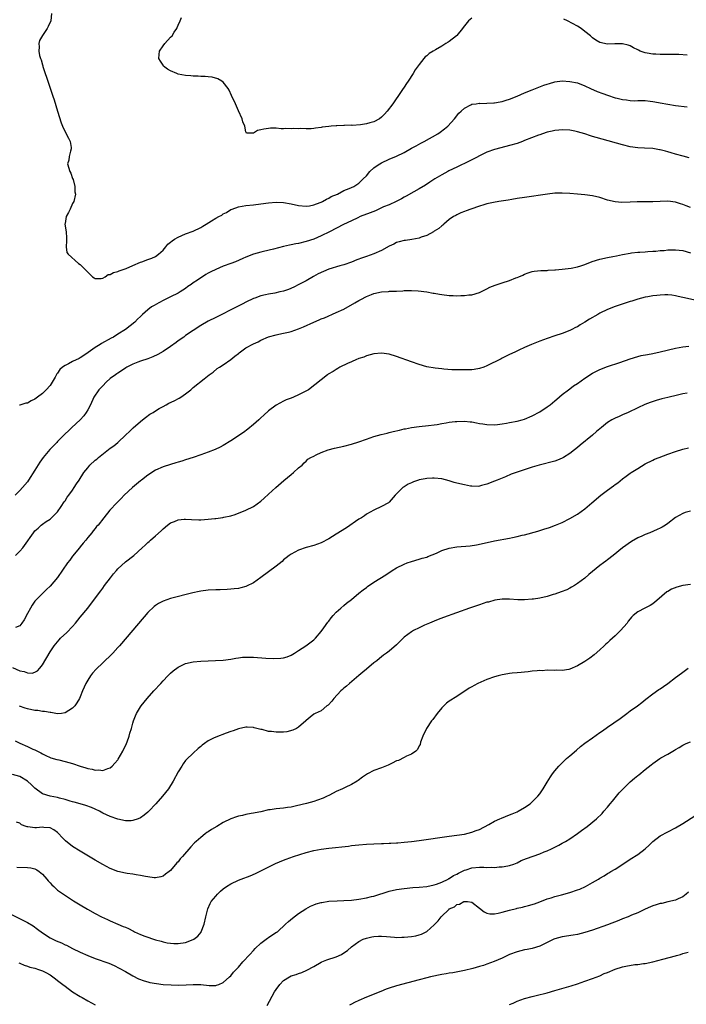
# Model space of a CAD drawing. Units: inches. Extents: x 2505289 to 2508000, y 1515000 to 1518000.
# Drawn here: x 2507043 to 2507220, y 1517188 to 1517449 of the extents above; entities that cross this region are included whole.
import ezdxf

# ---------------------------------------------------------------- set-up
doc = ezdxf.new("R2010")
doc.units = ezdxf.units.IN
doc.header["$MEASUREMENT"] = 0
doc.layers.add('LD25051515_10ft', color=72, linetype='Continuous')

msp = doc.modelspace()

# ---------------------------------------------------------------- linework, layer by layer
at = {"layer": 'LD25051515_10ft'}
for points, elevation in [([(2507051.35, 1517451), (2507051.2, 1517449), (2507050.47, 1517447.53), (2507050.25, 1517447), (2507049, 1517445.16), (2507048.22, 1517443.78), (2507047.99, 1517443), (2507048.13, 1517442.13), (2507047.99, 1517441), (2507048.2, 1517439.8), (2507048.47, 1517439), (2507048.64, 1517438.64), (2507049, 1517437.3), (2507049.08, 1517437.08), (2507049.12, 1517436.88), (2507049.75, 1517435), (2507050.08, 1517434.08), (2507050.41, 1517433), (2507051, 1517431.14), (2507051.56, 1517429.56), (2507051.73, 1517429), (2507052.06, 1517428.06), (2507053.02, 1517425.02), (2507053.95, 1517421.95), (2507054.3, 1517421), (2507055.33, 1517419), (2507055.87, 1517417.87), (2507056.35, 1517417), (2507056.62, 1517415.38), (2507056.64, 1517415), (2507056.42, 1517414.42), (2507056.09, 1517413), (2507055.98, 1517412.02), (2507055.65, 1517411), (2507056.28, 1517409), (2507056.54, 1517408.54), (2507057, 1517407.17), (2507057.11, 1517406.89), (2507057.57, 1517405), (2507057.61, 1517403.61), (2507057.72, 1517403), (2507057.29, 1517401), (2507057, 1517400.47), (2507056.39, 1517399), (2507055.93, 1517398.07), (2507055.29, 1517397), (2507055, 1517395.21), (2507054.97, 1517395), (2507055.29, 1517393), (2507055.4, 1517391.4), (2507055.4, 1517390.6), (2507055.29, 1517389), (2507055.49, 1517387.49), (2507055.8, 1517387), (2507058.52, 1517384.52), (2507059, 1517384.24), (2507059.63, 1517383.63), (2507061, 1517382.2), (2507062.26, 1517381), (2507062.71, 1517380.71), (2507063, 1517380.56), (2507064.56, 1517380.56), (2507065, 1517380.68), (2507065.65, 1517381), (2507066.4, 1517381.6), (2507067, 1517381.64), (2507067.81, 1517382.19), (2507069, 1517382.42), (2507069.39, 1517382.61), (2507070.69, 1517383), (2507071.2, 1517383.2), (2507073, 1517384.05), (2507075, 1517384.89), (2507075.33, 1517385), (2507077, 1517385.65), (2507078.05, 1517385.95), (2507079, 1517386.37), (2507079.84, 1517387), (2507081, 1517388.09), (2507081.71, 1517389), (2507082.31, 1517389.69), (2507083, 1517390.17), (2507083.42, 1517390.58), (2507084.06, 1517391), (2507085, 1517391.57), (2507085.98, 1517391.98), (2507087, 1517392.45), (2507089, 1517393.13), (2507091, 1517394.08), (2507091.57, 1517394.43), (2507092.44, 1517395), (2507093.88, 1517395.88), (2507095, 1517396.55), (2507095.8, 1517397), (2507096.59, 1517397.41), (2507097, 1517397.7), (2507097.89, 1517398.11), (2507099, 1517398.87), (2507099.31, 1517399), (2507101, 1517399.59), (2507103, 1517399.91), (2507105, 1517400.12), (2507107, 1517400.38), (2507109, 1517400.69), (2507111, 1517400.87), (2507113, 1517400.79), (2507115, 1517400.43), (2507117, 1517399.94), (2507119, 1517399.75), (2507119.9, 1517399.9), (2507121, 1517400.11), (2507122.73, 1517400.73), (2507123, 1517400.84), (2507123.35, 1517401), (2507124.37, 1517401.63), (2507125, 1517401.89), (2507125.67, 1517402.32), (2507127.28, 1517403), (2507129, 1517403.9), (2507130.45, 1517404.45), (2507131.63, 1517405), (2507132.44, 1517405.56), (2507133, 1517405.87), (2507134.17, 1517407), (2507135, 1517407.87), (2507135.92, 1517409), (2507137, 1517409.95), (2507137.59, 1517410.41), (2507138.52, 1517411), (2507139, 1517411.29), (2507141, 1517412.22), (2507143, 1517413.08), (2507145, 1517414.06), (2507147, 1517415.16), (2507148.16, 1517415.84), (2507149.45, 1517416.55), (2507150.33, 1517417), (2507153.95, 1517419), (2507154.57, 1517419.43), (2507155.71, 1517420.29), (2507156.58, 1517421), (2507158.41, 1517423), (2507159.55, 1517424.45), (2507160.16, 1517425), (2507161, 1517425.84), (2507162.71, 1517426.71), (2507163, 1517426.89), (2507164.1, 1517427), (2507164.89, 1517427.11), (2507165.09, 1517427.09), (2507167, 1517427.1), (2507168.78, 1517427.22), (2507169, 1517427.21), (2507170.51, 1517427.49), (2507171, 1517427.56), (2507172.09, 1517427.91), (2507173, 1517428.18), (2507175.03, 1517429.03), (2507177, 1517429.91), (2507179, 1517430.7), (2507179.85, 1517431), (2507182.12, 1517431.88), (2507183, 1517432.19), (2507183.62, 1517432.38), (2507185, 1517432.78), (2507187, 1517433.06), (2507189, 1517432.94), (2507191, 1517432.5), (2507193, 1517431.73), (2507194.5, 1517431), (2507196.26, 1517430.26), (2507197.71, 1517429.71), (2507199, 1517429.25), (2507201, 1517428.6), (2507201.56, 1517428.44), (2507203, 1517428.08), (2507204.01, 1517428.01), (2507205, 1517427.82), (2507206.2, 1517427.8), (2507207, 1517427.86), (2507208.16, 1517427.85), (2507209, 1517427.86), (2507210.32, 1517427.69), (2507211, 1517427.61), (2507211.53, 1517427.53), (2507213, 1517427.21), (2507215, 1517426.84), (2507217, 1517426.55), (2507220.16, 1517426.16)], 7140), ([(2507163, 1517449.76), (2507162.05, 1517449), (2507161, 1517447.7), (2507160.72, 1517447.28), (2507160.52, 1517447), (2507159, 1517445.08), (2507158.92, 1517445), (2507157, 1517443.56), (2507156.66, 1517443.34), (2507156.08, 1517443), (2507155, 1517442.32), (2507153.34, 1517441.34), (2507152.73, 1517441), (2507151.68, 1517440.32), (2507151, 1517439.69), (2507150.59, 1517439.41), (2507150.2, 1517439), (2507149, 1517437.44), (2507147.96, 1517436.04), (2507147.39, 1517435), (2507146.08, 1517433), (2507145.61, 1517432.39), (2507145, 1517431.39), (2507144.83, 1517431.17), (2507144.74, 1517431), (2507144.21, 1517430.21), (2507141.98, 1517427), (2507140.5, 1517425), (2507139.77, 1517424.23), (2507139, 1517423.44), (2507138.44, 1517423), (2507137, 1517422.22), (2507135.91, 1517421.91), (2507135, 1517421.66), (2507133.42, 1517421.42), (2507131.25, 1517421.25), (2507131, 1517421.26), (2507129.2, 1517421.2), (2507129, 1517421.22), (2507127.14, 1517421.14), (2507127, 1517421.16), (2507125.64, 1517421), (2507125.05, 1517420.95), (2507123.27, 1517420.73), (2507123, 1517420.64), (2507121.47, 1517420.53), (2507121, 1517420.42), (2507120.34, 1517420.34), (2507119, 1517420.35), (2507117.61, 1517420.39), (2507117, 1517420.34), (2507115.62, 1517420.38), (2507115, 1517420.32), (2507113.6, 1517420.4), (2507113, 1517420.35), (2507112.33, 1517420.33), (2507111, 1517420.46), (2507109.52, 1517420.48), (2507109, 1517420.44), (2507107.74, 1517420.26), (2507107, 1517420.03), (2507106.08, 1517419.92), (2507105, 1517419.17), (2507103.19, 1517419.19), (2507103, 1517419.55), (2507102.71, 1517421), (2507102.21, 1517422.21), (2507102.03, 1517423), (2507101, 1517425.13), (2507100.21, 1517427), (2507099.22, 1517429.22), (2507098.58, 1517430.58), (2507098.32, 1517431), (2507097, 1517432.74), (2507096.64, 1517433), (2507095.59, 1517433.59), (2507094.01, 1517434.01), (2507093, 1517434.12), (2507092.23, 1517434.23), (2507091, 1517434.26), (2507090.33, 1517434.33), (2507089, 1517434.33), (2507088.41, 1517434.41), (2507087, 1517434.47), (2507085, 1517434.87), (2507084.64, 1517435), (2507083, 1517435.72), (2507082.19, 1517436.19), (2507081.16, 1517437), (2507081, 1517437.22), (2507080.3, 1517438.3), (2507079.92, 1517439), (2507079.97, 1517440.03), (2507080.08, 1517441), (2507081, 1517442.4), (2507081.52, 1517443), (2507083, 1517444.64), (2507083.39, 1517445), (2507083.98, 1517445.98), (2507084.64, 1517447), (2507084.77, 1517447.23), (2507085, 1517447.85), (2507085.56, 1517449), (2507085.93, 1517449.93)], 7130), ([(2507220.11, 1517439.89), (2507217.97, 1517440.03), (2507215.91, 1517440.09), (2507213, 1517440.1), (2507211.84, 1517440.16), (2507211, 1517440.18), (2507209.55, 1517440.45), (2507209, 1517440.52), (2507207.65, 1517441), (2507207.19, 1517441.19), (2507207, 1517441.3), (2507205.87, 1517441.87), (2507205, 1517442.36), (2507204.52, 1517442.52), (2507203, 1517442.92), (2507200.91, 1517442.91), (2507199, 1517442.85), (2507197, 1517443.25), (2507195.91, 1517443.91), (2507195, 1517444.54), (2507194.52, 1517445), (2507193, 1517446.21), (2507191.97, 1517447), (2507191, 1517447.6), (2507189.67, 1517448.33), (2507188.4, 1517449), (2507187.43, 1517449.43)], 7130), ([(2507220.63, 1517412.63), (2507219.09, 1517413.09), (2507217, 1517413.62), (2507215.91, 1517413.91), (2507215, 1517414.19), (2507214.35, 1517414.35), (2507213, 1517414.76), (2507212.78, 1517414.78), (2507211, 1517415.08), (2507208.85, 1517415.15), (2507207, 1517415.24), (2507205, 1517415.57), (2507203, 1517416.06), (2507197.55, 1517417.55), (2507196, 1517418), (2507195, 1517418.33), (2507194.48, 1517418.48), (2507193, 1517419), (2507191, 1517419.56), (2507190.29, 1517419.71), (2507189, 1517419.93), (2507187, 1517420.06), (2507186.06, 1517419.94), (2507185, 1517419.89), (2507184.32, 1517419.68), (2507183, 1517419.43), (2507182.69, 1517419.31), (2507181, 1517418.77), (2507180.64, 1517418.64), (2507177, 1517417.2), (2507176.43, 1517417), (2507175, 1517416.46), (2507173, 1517415.87), (2507170.69, 1517415.31), (2507169, 1517414.85), (2507167, 1517414.1), (2507162.31, 1517411.69), (2507159, 1517410.18), (2507156.85, 1517409.15), (2507156.58, 1517409), (2507155, 1517408.09), (2507153.18, 1517407), (2507151.84, 1517406.16), (2507150.65, 1517405.35), (2507149, 1517404.35), (2507147.6, 1517403.6), (2507145.55, 1517402.45), (2507145, 1517402.2), (2507144.28, 1517401.72), (2507142.88, 1517401), (2507141, 1517400.17), (2507139.57, 1517399.57), (2507138.31, 1517399), (2507137.42, 1517398.58), (2507135.99, 1517398.01), (2507133.37, 1517397), (2507132.71, 1517396.71), (2507131, 1517395.91), (2507128.89, 1517394.89), (2507125.15, 1517393), (2507123, 1517391.9), (2507121, 1517391.01), (2507119, 1517390.35), (2507117, 1517389.88), (2507116.24, 1517389.76), (2507115, 1517389.48), (2507114.58, 1517389.42), (2507112.97, 1517389.03), (2507110.35, 1517388.35), (2507107.71, 1517387.71), (2507107, 1517387.55), (2507105, 1517386.99), (2507103, 1517386.21), (2507102.17, 1517385.83), (2507100.25, 1517385), (2507099, 1517384.52), (2507097, 1517383.81), (2507095.01, 1517382.99), (2507093.65, 1517382.35), (2507093, 1517381.96), (2507092.36, 1517381.64), (2507091.45, 1517381), (2507091, 1517380.72), (2507090.11, 1517380.11), (2507089, 1517379.37), (2507088.5, 1517379), (2507087.6, 1517378.4), (2507087, 1517377.94), (2507085.54, 1517377), (2507085, 1517376.68), (2507083, 1517375.68), (2507081.17, 1517374.83), (2507079.87, 1517374.13), (2507078.61, 1517373.39), (2507077.98, 1517373), (2507077, 1517372.22), (2507075.53, 1517371), (2507075, 1517370.48), (2507074.23, 1517369.77), (2507073.5, 1517369), (2507071.05, 1517367), (2507069, 1517365.75), (2507067.81, 1517365), (2507067.27, 1517364.73), (2507064.71, 1517363.29), (2507064.27, 1517363), (2507063, 1517362.21), (2507061.11, 1517360.89), (2507061, 1517360.8), (2507059, 1517359.46), (2507058.71, 1517359.29), (2507057, 1517358.48), (2507055.91, 1517357.91), (2507055, 1517357.47), (2507054.33, 1517357), (2507053.63, 1517356.37), (2507053, 1517355.39), (2507052.81, 1517355.19), (2507052.33, 1517354.33), (2507051.55, 1517353), (2507051, 1517352.12), (2507049.99, 1517351), (2507049, 1517350.04), (2507047.69, 1517349), (2507047, 1517348.52), (2507045.96, 1517348.04), (2507045, 1517347.46), (2507044.58, 1517347.42), (2507043, 1517346.94), (2507042.94, 1517346.94)], 7150), ([(2507221, 1517399.43), (2507219.86, 1517399.86), (2507219, 1517400.24), (2507218.38, 1517400.38), (2507217, 1517400.83), (2507215, 1517401.07), (2507213, 1517401.05), (2507211, 1517400.96), (2507209, 1517400.92), (2507206.91, 1517400.91), (2507205, 1517400.87), (2507202.79, 1517400.79), (2507201, 1517400.9), (2507199, 1517401.4), (2507197, 1517402.06), (2507195, 1517402.53), (2507193, 1517402.76), (2507191, 1517402.94), (2507189, 1517403.13), (2507187, 1517403.26), (2507185, 1517403.21), (2507183.02, 1517402.98), (2507177, 1517402.11), (2507175, 1517401.8), (2507173.57, 1517401.57), (2507172.61, 1517401.39), (2507170.16, 1517401), (2507168.76, 1517400.76), (2507167, 1517400.37), (2507166.12, 1517400.12), (2507165, 1517399.76), (2507162.73, 1517399), (2507161.45, 1517398.55), (2507161, 1517398.35), (2507160.03, 1517397.97), (2507159, 1517397.51), (2507158.69, 1517397.31), (2507158.15, 1517397), (2507157, 1517396.19), (2507155.58, 1517395), (2507155.28, 1517394.72), (2507155, 1517394.55), (2507154.19, 1517393.81), (2507153, 1517393.13), (2507152.93, 1517393.07), (2507152.77, 1517393), (2507151, 1517392), (2507149.5, 1517391.5), (2507149, 1517391.29), (2507147.06, 1517390.94), (2507145.33, 1517390.67), (2507145, 1517390.65), (2507143.73, 1517390.27), (2507143, 1517390.1), (2507142.28, 1517389.72), (2507141, 1517389.11), (2507139, 1517388), (2507137, 1517387.1), (2507135, 1517386.39), (2507133.95, 1517386.05), (2507132.49, 1517385.51), (2507131, 1517384.91), (2507129, 1517384.23), (2507127.94, 1517383.94), (2507125.01, 1517383.01), (2507123.58, 1517382.42), (2507122.22, 1517381.78), (2507120.93, 1517381.07), (2507119, 1517379.97), (2507117.07, 1517378.93), (2507115.73, 1517378.27), (2507114.32, 1517377.68), (2507113, 1517377.22), (2507112.05, 1517377), (2507110.69, 1517376.69), (2507109, 1517376.42), (2507108.2, 1517376.2), (2507107, 1517375.97), (2507105.33, 1517375.33), (2507105, 1517375.22), (2507103, 1517374.25), (2507102.18, 1517373.82), (2507100.58, 1517373), (2507095, 1517370.2), (2507093, 1517369.18), (2507091, 1517368.04), (2507089, 1517366.77), (2507087, 1517365.39), (2507086.48, 1517365), (2507085, 1517363.96), (2507084.45, 1517363.55), (2507083, 1517362.53), (2507081, 1517361.17), (2507079.65, 1517360.35), (2507078.27, 1517359.73), (2507077, 1517359.26), (2507075, 1517358.6), (2507074.32, 1517358.32), (2507073, 1517357.82), (2507071.39, 1517357), (2507071.15, 1517356.85), (2507069.99, 1517356.01), (2507069, 1517355.4), (2507068.77, 1517355.23), (2507068.4, 1517355), (2507067, 1517353.95), (2507065.9, 1517353), (2507065, 1517352.08), (2507064.5, 1517351.5), (2507063.99, 1517351), (2507062.66, 1517349), (2507061.71, 1517347), (2507061, 1517345.66), (2507060.62, 1517345), (2507059.94, 1517344.06), (2507058.96, 1517343), (2507056.76, 1517341), (2507055.92, 1517340.08), (2507055, 1517339.27), (2507054.73, 1517339), (2507053, 1517337.23), (2507052.8, 1517337), (2507050.91, 1517335.09), (2507049.19, 1517333), (2507048.27, 1517331.73), (2507047, 1517329.64), (2507045.3, 1517327), (2507045, 1517326.58), (2507043.71, 1517325), (2507043, 1517324.22), (2507041.79, 1517323)], 7160), ([(2507041.87, 1517307), (2507043, 1517308.16), (2507043.79, 1517309), (2507045.15, 1517310.85), (2507045.72, 1517311.72), (2507046.6, 1517313), (2507047, 1517313.48), (2507047.81, 1517314.19), (2507048.62, 1517315), (2507049, 1517315.3), (2507049.99, 1517315.99), (2507051, 1517316.66), (2507051.41, 1517317), (2507053, 1517318.53), (2507053.98, 1517319.98), (2507054.78, 1517321.22), (2507055, 1517321.48), (2507055.56, 1517322.44), (2507056.02, 1517323), (2507057, 1517324.36), (2507057.45, 1517325), (2507058.02, 1517325.98), (2507058.76, 1517327), (2507060.01, 1517329), (2507061, 1517330.3), (2507061.58, 1517331), (2507063, 1517332.29), (2507063.4, 1517332.6), (2507063.84, 1517333), (2507067, 1517335.45), (2507067.9, 1517336.1), (2507068.98, 1517337), (2507071.14, 1517339), (2507072.06, 1517339.94), (2507073.1, 1517340.9), (2507075, 1517342.58), (2507075.57, 1517343), (2507076.33, 1517343.67), (2507077.51, 1517344.49), (2507078.38, 1517345), (2507079, 1517345.44), (2507079.98, 1517345.98), (2507081, 1517346.59), (2507081.84, 1517347), (2507082.57, 1517347.43), (2507083.94, 1517348.06), (2507085.26, 1517348.74), (2507085.7, 1517349), (2507087, 1517349.91), (2507088.34, 1517351), (2507089, 1517351.57), (2507091.88, 1517353.88), (2507093.29, 1517355), (2507094.29, 1517355.71), (2507095.39, 1517356.61), (2507095.95, 1517357), (2507097, 1517357.6), (2507099, 1517359.01), (2507100.08, 1517359.92), (2507101, 1517360.63), (2507101.19, 1517360.81), (2507103, 1517362.12), (2507105, 1517363.24), (2507106.23, 1517363.77), (2507107, 1517364.18), (2507109, 1517365.02), (2507111, 1517365.58), (2507111.73, 1517365.73), (2507113, 1517366.01), (2507114.33, 1517366.34), (2507115, 1517366.48), (2507117, 1517367.19), (2507118.27, 1517367.73), (2507121.06, 1517369), (2507122.45, 1517369.55), (2507123, 1517369.8), (2507123.86, 1517370.14), (2507127, 1517371.49), (2507129, 1517372.45), (2507131.94, 1517374.06), (2507133, 1517374.71), (2507133.2, 1517374.8), (2507133.51, 1517375), (2507135, 1517375.75), (2507136.33, 1517376.33), (2507137, 1517376.58), (2507139, 1517377.02), (2507140.89, 1517377.11), (2507141.15, 1517377.15), (2507143, 1517377.23), (2507144.68, 1517377.32), (2507145, 1517377.36), (2507147, 1517377.41), (2507148.7, 1517377.3), (2507151, 1517377), (2507152.7, 1517376.7), (2507153, 1517376.63), (2507154.4, 1517376.4), (2507155, 1517376.28), (2507157, 1517376.03), (2507158.01, 1517376.01), (2507159, 1517375.95), (2507160.04, 1517376.04), (2507161, 1517376.01), (2507162.2, 1517376.2), (2507163, 1517376.24), (2507165, 1517376.82), (2507167, 1517377.8), (2507167.76, 1517378.24), (2507169.17, 1517378.83), (2507171, 1517379.43), (2507173, 1517380.03), (2507174.7, 1517380.7), (2507175, 1517380.81), (2507175.46, 1517381), (2507176.52, 1517381.48), (2507177, 1517381.74), (2507177.95, 1517382.05), (2507179, 1517382.41), (2507179.5, 1517382.5), (2507181.31, 1517382.69), (2507183, 1517382.72), (2507183.24, 1517382.76), (2507185, 1517382.82), (2507185.16, 1517382.84), (2507187, 1517383), (2507189.32, 1517383.32), (2507191, 1517383.65), (2507191.89, 1517383.89), (2507193, 1517384.27), (2507194.96, 1517385.04), (2507197, 1517385.69), (2507199, 1517386.13), (2507200.42, 1517386.42), (2507201.41, 1517386.59), (2507203, 1517386.94), (2507205, 1517387.33), (2507205.36, 1517387.36), (2507207, 1517387.55), (2507207.56, 1517387.56), (2507209, 1517387.68), (2507209.7, 1517387.7), (2507211, 1517387.81), (2507211.85, 1517387.85), (2507213, 1517387.97), (2507214.03, 1517388.03), (2507215, 1517388.14), (2507216.16, 1517388.16), (2507217, 1517388.2), (2507219, 1517387.97), (2507221, 1517387.41)], 7170), ([(2507223, 1517374.59), (2507219.42, 1517375.42), (2507219, 1517375.55), (2507217.79, 1517375.79), (2507217, 1517375.98), (2507216.1, 1517376.1), (2507215, 1517376.22), (2507214.23, 1517376.23), (2507213, 1517376.17), (2507212.08, 1517376.08), (2507211, 1517375.93), (2507209.71, 1517375.71), (2507209, 1517375.57), (2507207, 1517375.09), (2507205.43, 1517374.57), (2507205, 1517374.45), (2507203.93, 1517374.07), (2507201, 1517373.1), (2507199, 1517372.33), (2507197, 1517371.34), (2507196.39, 1517371), (2507194.23, 1517369.77), (2507193, 1517368.97), (2507191.77, 1517368.23), (2507191, 1517367.74), (2507190.5, 1517367.5), (2507189.52, 1517367), (2507189, 1517366.71), (2507187, 1517365.94), (2507185, 1517365.33), (2507183, 1517364.66), (2507181, 1517363.88), (2507178.85, 1517363), (2507177, 1517362.19), (2507175.49, 1517361.49), (2507174.4, 1517361), (2507173, 1517360.33), (2507172.12, 1517359.88), (2507171, 1517359.36), (2507170.77, 1517359.23), (2507167, 1517357.33), (2507166.12, 1517357), (2507165, 1517356.61), (2507163.6, 1517356.4), (2507163, 1517356.29), (2507161.69, 1517356.31), (2507161, 1517356.26), (2507159.69, 1517356.31), (2507159, 1517356.28), (2507157.69, 1517356.31), (2507155.56, 1517356.44), (2507155, 1517356.54), (2507153.28, 1517356.72), (2507151, 1517357.11), (2507149, 1517357.67), (2507147, 1517358.38), (2507143, 1517359.85), (2507141, 1517360.42), (2507139, 1517360.7), (2507137, 1517360.56), (2507135, 1517360.04), (2507134.3, 1517359.7), (2507133, 1517359.28), (2507132.82, 1517359.18), (2507132.36, 1517359), (2507131, 1517358.38), (2507129.95, 1517357.95), (2507127.93, 1517357), (2507127.37, 1517356.63), (2507127, 1517356.42), (2507126.15, 1517355.85), (2507124.88, 1517355.12), (2507124.66, 1517355), (2507123, 1517353.68), (2507119.58, 1517351), (2507117, 1517349.64), (2507115.6, 1517349), (2507115, 1517348.76), (2507113.72, 1517348.28), (2507113, 1517347.96), (2507111, 1517346.95), (2507109, 1517345.42), (2507107.77, 1517344.23), (2507107, 1517343.54), (2507106.73, 1517343.27), (2507106.43, 1517343), (2507105, 1517341.75), (2507103.47, 1517340.53), (2507102.32, 1517339.68), (2507099, 1517337.42), (2507097, 1517336.21), (2507096.21, 1517335.79), (2507094.84, 1517335.16), (2507093, 1517334.44), (2507091, 1517333.71), (2507088.96, 1517333), (2507087, 1517332.37), (2507085.95, 1517332.05), (2507085, 1517331.72), (2507084.44, 1517331.56), (2507083, 1517331.11), (2507081, 1517330.51), (2507079, 1517329.64), (2507077, 1517328.35), (2507075.25, 1517327), (2507075, 1517326.8), (2507072.87, 1517325), (2507070.72, 1517323), (2507069.89, 1517322.11), (2507068.76, 1517321), (2507066.92, 1517319), (2507065.31, 1517317), (2507063.75, 1517315), (2507063.37, 1517314.63), (2507063, 1517314.12), (2507062.47, 1517313.53), (2507062.11, 1517313), (2507061, 1517311.75), (2507060.47, 1517311), (2507059.79, 1517310.21), (2507059, 1517309.24), (2507058.82, 1517309), (2507057, 1517306.78), (2507056.24, 1517305.76), (2507055.66, 1517305), (2507053, 1517301.16), (2507051, 1517298.86), (2507050.09, 1517297.91), (2507049, 1517296.89), (2507047, 1517294.83), (2507046.26, 1517293.74), (2507045.81, 1517293), (2507045, 1517291.56), (2507044.14, 1517289.86), (2507043.53, 1517289), (2507043, 1517288.29), (2507041.8, 1517287.8)], 7180), ([(2507041, 1517277.17), (2507043, 1517276.31), (2507044.11, 1517276.11), (2507045, 1517275.78), (2507046.26, 1517275.74), (2507047, 1517275.97), (2507047.67, 1517276.33), (2507048.3, 1517277), (2507049, 1517277.89), (2507051, 1517281.33), (2507052.14, 1517283), (2507053.41, 1517284.59), (2507053.77, 1517285), (2507055.45, 1517286.55), (2507057, 1517288.14), (2507057.79, 1517289), (2507059, 1517290.54), (2507061.03, 1517293), (2507062.58, 1517295), (2507064.45, 1517297.55), (2507065, 1517298.28), (2507065.5, 1517299), (2507067.02, 1517301), (2507067.89, 1517302.11), (2507068.64, 1517303), (2507069, 1517303.39), (2507071, 1517305.24), (2507073.24, 1517307), (2507075.45, 1517309), (2507076.28, 1517309.72), (2507077, 1517310.41), (2507077.32, 1517310.68), (2507077.63, 1517311), (2507079, 1517312.18), (2507080.48, 1517313.52), (2507081, 1517314.02), (2507082.19, 1517315), (2507083, 1517315.61), (2507084.03, 1517316.03), (2507085, 1517316.46), (2507086.6, 1517316.6), (2507087, 1517316.65), (2507088.54, 1517316.54), (2507090.47, 1517316.47), (2507091, 1517316.46), (2507093, 1517316.58), (2507094.79, 1517316.79), (2507095, 1517316.8), (2507096.92, 1517317.08), (2507097.15, 1517317.15), (2507099, 1517317.52), (2507100.18, 1517317.82), (2507103, 1517318.98), (2507105, 1517320.01), (2507107, 1517321.41), (2507107.83, 1517322.17), (2507109, 1517323.22), (2507110.95, 1517325.05), (2507113.09, 1517326.91), (2507115, 1517328.52), (2507115.66, 1517329), (2507117, 1517330.26), (2507117.95, 1517331), (2507118.45, 1517331.55), (2507119, 1517332.04), (2507119.47, 1517332.53), (2507120.26, 1517333), (2507121, 1517333.4), (2507121.68, 1517333.68), (2507123, 1517334.36), (2507124.84, 1517335), (2507126.54, 1517335.46), (2507129, 1517336.03), (2507131, 1517336.53), (2507133, 1517337.15), (2507135, 1517337.87), (2507137, 1517338.57), (2507138.89, 1517339.11), (2507140.5, 1517339.5), (2507141, 1517339.6), (2507142.12, 1517339.88), (2507143.74, 1517340.26), (2507145, 1517340.59), (2507145.35, 1517340.65), (2507147, 1517340.99), (2507149, 1517341.24), (2507151.47, 1517341.47), (2507153, 1517341.67), (2507153.78, 1517341.78), (2507155, 1517342.03), (2507156.2, 1517342.2), (2507157, 1517342.39), (2507158.53, 1517342.53), (2507159, 1517342.61), (2507161, 1517342.65), (2507162.52, 1517342.52), (2507163, 1517342.46), (2507164.24, 1517342.24), (2507165, 1517342.07), (2507165.93, 1517341.93), (2507167, 1517341.74), (2507169, 1517341.71), (2507169.81, 1517341.81), (2507171, 1517341.94), (2507172.15, 1517342.15), (2507173, 1517342.28), (2507175, 1517342.65), (2507176.36, 1517343), (2507177, 1517343.19), (2507179, 1517344.05), (2507181, 1517345.15), (2507183, 1517346.47), (2507183.73, 1517347), (2507185, 1517348.03), (2507185.5, 1517348.5), (2507187, 1517349.7), (2507188.65, 1517351), (2507189, 1517351.25), (2507189.98, 1517352.02), (2507191, 1517352.7), (2507193, 1517354.1), (2507195, 1517355.37), (2507197, 1517356.41), (2507199, 1517357.17), (2507202.28, 1517358.28), (2507205, 1517359.26), (2507207, 1517359.86), (2507207.94, 1517360.06), (2507209.61, 1517360.39), (2507211, 1517360.64), (2507213, 1517361.06), (2507217, 1517362.01), (2507219, 1517362.42), (2507220.57, 1517362.57)], 7190), ([(2507220.11, 1517350.11), (2507219, 1517349.88), (2507217.56, 1517349.56), (2507215, 1517348.95), (2507213.45, 1517348.55), (2507211.88, 1517348.12), (2507210.36, 1517347.64), (2507208.91, 1517347.09), (2507207, 1517346.24), (2507204.52, 1517345), (2507203, 1517344.31), (2507202.07, 1517343.93), (2507201, 1517343.46), (2507200.15, 1517343), (2507199, 1517342.29), (2507197.38, 1517341), (2507197, 1517340.64), (2507196.1, 1517339.9), (2507195, 1517338.9), (2507191.72, 1517336.28), (2507191, 1517335.69), (2507190.19, 1517335), (2507189, 1517334.07), (2507187.35, 1517333), (2507187, 1517332.8), (2507185.72, 1517332.28), (2507185, 1517332.02), (2507180.84, 1517331), (2507179, 1517330.43), (2507174.75, 1517329), (2507173.46, 1517328.54), (2507171.87, 1517327.87), (2507169.7, 1517327), (2507169, 1517326.7), (2507167, 1517325.94), (2507165.57, 1517325.57), (2507165, 1517325.39), (2507164.67, 1517325.33), (2507163, 1517325.37), (2507162.61, 1517325.39), (2507161, 1517325.72), (2507159, 1517326.19), (2507158.33, 1517326.33), (2507157, 1517326.77), (2507155, 1517327.3), (2507153, 1517327.5), (2507152.52, 1517327.48), (2507151, 1517327.41), (2507150.63, 1517327.37), (2507149, 1517327.06), (2507148.79, 1517327), (2507147.47, 1517326.53), (2507147, 1517326.28), (2507146.11, 1517325.89), (2507145, 1517325.19), (2507144.87, 1517325.13), (2507144.67, 1517325), (2507142.65, 1517323), (2507141, 1517321.13), (2507140.82, 1517321), (2507139, 1517320), (2507137, 1517319), (2507135, 1517317.91), (2507134.48, 1517317.52), (2507133.71, 1517317), (2507133, 1517316.59), (2507129.68, 1517314.32), (2507127, 1517312.63), (2507125, 1517311.42), (2507123, 1517310.36), (2507121, 1517309.61), (2507119, 1517309.08), (2507117, 1517308.38), (2507115, 1517307.32), (2507114.52, 1517307), (2507113.69, 1517306.31), (2507113, 1517305.77), (2507112.59, 1517305.41), (2507111, 1517304.14), (2507106.92, 1517301.08), (2507105, 1517299.7), (2507103.2, 1517298.8), (2507103, 1517298.72), (2507101.63, 1517298.37), (2507101, 1517298.24), (2507099.89, 1517298.11), (2507099, 1517298.03), (2507098.04, 1517297.96), (2507096.13, 1517297.87), (2507095, 1517297.85), (2507093, 1517297.75), (2507091, 1517297.52), (2507090.56, 1517297.44), (2507088.92, 1517297.08), (2507083, 1517295.52), (2507081, 1517294.86), (2507079.77, 1517294.23), (2507079, 1517293.71), (2507078.61, 1517293.39), (2507077, 1517291.79), (2507073, 1517287.16), (2507069.44, 1517283), (2507069, 1517282.49), (2507067.64, 1517281), (2507067, 1517280.34), (2507065.59, 1517279), (2507065, 1517278.47), (2507063.22, 1517276.78), (2507062.28, 1517275.72), (2507061.77, 1517275), (2507061, 1517273.81), (2507060.53, 1517273), (2507060.03, 1517271.97), (2507059.62, 1517271), (2507059, 1517269.44), (2507058.79, 1517269), (2507058.16, 1517267.84), (2507057.58, 1517267), (2507057, 1517266.36), (2507055, 1517265.12), (2507054.03, 1517265), (2507053, 1517264.9), (2507051.23, 1517265.23), (2507051, 1517265.21), (2507049.53, 1517265.53), (2507049, 1517265.52), (2507047.74, 1517265.74), (2507047, 1517265.8), (2507045, 1517266.22), (2507044.4, 1517266.4), (2507042.94, 1517266.94)], 7200), ([(2507041.73, 1517257.73), (2507043, 1517257.09), (2507045, 1517256.21), (2507046.47, 1517255.53), (2507047, 1517255.31), (2507047.67, 1517255), (2507048.55, 1517254.55), (2507049, 1517254.24), (2507049.86, 1517253.86), (2507051, 1517253.3), (2507051.22, 1517253.22), (2507052.77, 1517252.77), (2507053.36, 1517252.64), (2507055, 1517252.23), (2507057, 1517251.66), (2507059, 1517250.96), (2507060.51, 1517250.51), (2507061, 1517250.34), (2507062.18, 1517250.18), (2507063, 1517249.94), (2507063.99, 1517249.99), (2507065, 1517249.84), (2507066.35, 1517250.35), (2507067, 1517250.52), (2507067.5, 1517251), (2507068.24, 1517251.76), (2507069, 1517252.67), (2507069.13, 1517252.87), (2507070.33, 1517255), (2507071.27, 1517257), (2507071.44, 1517257.45), (2507072, 1517259), (2507072.2, 1517259.8), (2507072.6, 1517261), (2507073, 1517262.4), (2507073.19, 1517263), (2507073.66, 1517264.34), (2507073.98, 1517265), (2507075, 1517266.72), (2507075.19, 1517267), (2507075.98, 1517268.02), (2507076.83, 1517269), (2507078.59, 1517271), (2507080.38, 1517273), (2507081, 1517273.68), (2507082.29, 1517275), (2507083, 1517275.71), (2507083.7, 1517276.3), (2507085, 1517277.31), (2507085.58, 1517277.58), (2507087, 1517278.29), (2507089, 1517278.74), (2507091, 1517278.93), (2507092.99, 1517279.01), (2507094.95, 1517279.05), (2507097, 1517279.13), (2507099, 1517279.38), (2507100.34, 1517279.66), (2507101, 1517279.76), (2507102.09, 1517279.91), (2507103, 1517279.97), (2507103.92, 1517279.92), (2507105, 1517279.92), (2507108.31, 1517279.69), (2507110.39, 1517279.61), (2507112.3, 1517279.7), (2507113, 1517279.82), (2507113.93, 1517280.07), (2507115, 1517280.49), (2507115.86, 1517281), (2507117, 1517281.73), (2507118.91, 1517283), (2507121, 1517284.58), (2507121.46, 1517285), (2507123, 1517286.73), (2507123.72, 1517287.72), (2507124.77, 1517289.23), (2507125, 1517289.51), (2507125.6, 1517290.4), (2507126.15, 1517291), (2507127, 1517291.87), (2507128.23, 1517293), (2507129, 1517293.64), (2507129.73, 1517294.27), (2507131, 1517295.3), (2507133.02, 1517297), (2507134.14, 1517297.86), (2507135, 1517298.47), (2507135.3, 1517298.7), (2507137, 1517299.85), (2507140.13, 1517301.87), (2507141.79, 1517303), (2507143, 1517303.71), (2507145, 1517304.7), (2507145.79, 1517305), (2507147, 1517305.4), (2507149, 1517305.96), (2507149.78, 1517306.22), (2507151, 1517306.56), (2507151.3, 1517306.7), (2507153.6, 1517307.6), (2507155, 1517308.25), (2507157, 1517308.89), (2507159, 1517309.25), (2507162.49, 1517309.51), (2507164.24, 1517309.76), (2507166.24, 1517310.24), (2507169, 1517310.86), (2507173, 1517311.59), (2507173.76, 1517311.76), (2507175, 1517312), (2507176.34, 1517312.34), (2507177, 1517312.49), (2507180.53, 1517313.47), (2507181, 1517313.62), (2507182.07, 1517313.93), (2507183.57, 1517314.43), (2507185.18, 1517315), (2507187, 1517315.77), (2507189, 1517316.76), (2507191, 1517317.95), (2507193, 1517319.39), (2507194.84, 1517321), (2507197.26, 1517323), (2507199, 1517324.31), (2507200.56, 1517325.44), (2507201, 1517325.82), (2507201.71, 1517326.29), (2507203, 1517327.34), (2507203.98, 1517328.02), (2507205, 1517328.81), (2507205.27, 1517329), (2507207, 1517330.1), (2507209, 1517331.32), (2507211, 1517332.31), (2507211.49, 1517332.52), (2507212.72, 1517333), (2507215, 1517333.93), (2507217, 1517334.62), (2507219, 1517335.18), (2507220.47, 1517335.53)], 7210), ([(2507221, 1517318.76), (2507219.65, 1517318.35), (2507219, 1517318.13), (2507217, 1517317.02), (2507215, 1517315.43), (2507214.36, 1517315), (2507213.52, 1517314.48), (2507213, 1517314.24), (2507212.17, 1517313.83), (2507210.21, 1517313), (2507209, 1517312.53), (2507208.1, 1517312.1), (2507207, 1517311.62), (2507205.33, 1517310.67), (2507203.01, 1517309), (2507200.46, 1517307), (2507199, 1517305.79), (2507198.56, 1517305.44), (2507197.91, 1517305), (2507197, 1517304.31), (2507195, 1517302.73), (2507194.06, 1517301.94), (2507193, 1517300.97), (2507191, 1517299.51), (2507190.22, 1517299), (2507189.46, 1517298.54), (2507189, 1517298.28), (2507188.16, 1517297.84), (2507186.73, 1517297.27), (2507185, 1517296.69), (2507184.58, 1517296.58), (2507183, 1517296.11), (2507181, 1517295.65), (2507179.39, 1517295.39), (2507179, 1517295.33), (2507177, 1517295.18), (2507175.21, 1517295.21), (2507173, 1517295.36), (2507171.36, 1517295.36), (2507171, 1517295.34), (2507169.07, 1517295.07), (2507167.39, 1517294.61), (2507167, 1517294.53), (2507165, 1517293.89), (2507162.35, 1517293), (2507155.47, 1517290.53), (2507154.01, 1517289.99), (2507153, 1517289.56), (2507151.76, 1517289), (2507150.42, 1517288.42), (2507149, 1517287.77), (2507147.5, 1517287), (2507147, 1517286.72), (2507145, 1517285.23), (2507144.74, 1517285), (2507143.85, 1517284.15), (2507143, 1517283.27), (2507141, 1517281.51), (2507140.33, 1517281), (2507139.55, 1517280.45), (2507139, 1517280), (2507138.44, 1517279.56), (2507137.75, 1517279), (2507137, 1517278.42), (2507135, 1517276.79), (2507134.06, 1517275.94), (2507133, 1517275.11), (2507130.48, 1517273), (2507129.71, 1517272.29), (2507129, 1517271.74), (2507128.63, 1517271.37), (2507128.21, 1517271), (2507126.31, 1517269), (2507125.78, 1517268.22), (2507124.81, 1517267.19), (2507124.5, 1517267), (2507123, 1517265.73), (2507121.36, 1517265), (2507121, 1517264.81), (2507120.03, 1517263.97), (2507119, 1517263.14), (2507118.88, 1517263), (2507117, 1517261.35), (2507116.42, 1517261), (2507115.46, 1517260.54), (2507113.84, 1517260.16), (2507113, 1517260.05), (2507111.99, 1517259.99), (2507111, 1517259.99), (2507109.78, 1517260.22), (2507109, 1517260.22), (2507107.29, 1517260.71), (2507107, 1517260.74), (2507105.19, 1517261.19), (2507105, 1517261.27), (2507103.33, 1517261.33), (2507103, 1517261.35), (2507101, 1517260.92), (2507099.58, 1517260.42), (2507099, 1517260.23), (2507097.8, 1517259.8), (2507095, 1517258.73), (2507094.41, 1517258.41), (2507093, 1517257.7), (2507091.97, 1517257), (2507091.42, 1517256.58), (2507091, 1517256.21), (2507090.33, 1517255.67), (2507089, 1517254.48), (2507087.23, 1517252.77), (2507087, 1517252.5), (2507086.36, 1517251.64), (2507085.97, 1517251), (2507085, 1517249.52), (2507083.65, 1517247), (2507082.46, 1517245), (2507080.88, 1517243), (2507079.07, 1517241), (2507077.21, 1517239), (2507077, 1517238.81), (2507076, 1517238), (2507075, 1517237.24), (2507074.44, 1517237), (2507073, 1517236.52), (2507072.5, 1517236.5), (2507071, 1517236.47), (2507069, 1517236.9), (2507067, 1517237.62), (2507065, 1517238.53), (2507064.12, 1517239), (2507063, 1517239.53), (2507061.97, 1517239.97), (2507060.54, 1517240.54), (2507058.98, 1517241), (2507057.41, 1517241.41), (2507057, 1517241.5), (2507056.32, 1517241.68), (2507055, 1517242.13), (2507053.52, 1517242.48), (2507053, 1517242.65), (2507051, 1517243.01), (2507049, 1517243.67), (2507047, 1517245.19), (2507046.07, 1517246.07), (2507045, 1517246.98), (2507043, 1517248.22), (2507041, 1517248.77)], 7220), ([(2507221, 1517299.26), (2507219, 1517298.99), (2507217.41, 1517298.59), (2507215.96, 1517298.04), (2507215, 1517297.42), (2507214.73, 1517297.27), (2507212.07, 1517295), (2507211, 1517294.13), (2507210.3, 1517293.7), (2507208.92, 1517293), (2507207, 1517291.99), (2507205.83, 1517291), (2507205.4, 1517290.6), (2507205, 1517290.13), (2507204.5, 1517289.5), (2507204.17, 1517289), (2507202.48, 1517287), (2507201, 1517285.63), (2507199.58, 1517284.42), (2507199, 1517283.8), (2507198.56, 1517283.44), (2507198.09, 1517283), (2507197, 1517281.88), (2507195.43, 1517280.57), (2507194.29, 1517279.71), (2507193, 1517278.83), (2507191, 1517277.61), (2507189, 1517276.77), (2507188.69, 1517276.69), (2507187, 1517276.44), (2507185.51, 1517276.49), (2507185, 1517276.45), (2507183, 1517276.46), (2507181.65, 1517276.35), (2507181, 1517276.37), (2507180.36, 1517276.36), (2507179, 1517276.21), (2507177.94, 1517276.06), (2507177, 1517276.01), (2507176.1, 1517275.9), (2507175, 1517275.82), (2507173.69, 1517275.69), (2507173, 1517275.6), (2507172.5, 1517275.5), (2507171, 1517275.26), (2507169.96, 1517275), (2507169, 1517274.72), (2507167, 1517274), (2507164.58, 1517273), (2507163.56, 1517272.44), (2507163, 1517272.09), (2507162.3, 1517271.7), (2507159, 1517269.53), (2507157, 1517268.25), (2507156.28, 1517267.72), (2507155.51, 1517267), (2507155, 1517266.49), (2507153.75, 1517265), (2507152.6, 1517263.4), (2507152.28, 1517263), (2507150.94, 1517261), (2507150, 1517259), (2507149.39, 1517257.39), (2507149.25, 1517256.75), (2507149, 1517256.36), (2507148.59, 1517255.41), (2507148.11, 1517255), (2507147, 1517254.18), (2507145.65, 1517253.65), (2507145, 1517253.29), (2507143.47, 1517252.53), (2507143, 1517252.38), (2507141.79, 1517251.79), (2507140.77, 1517251.23), (2507139, 1517250.57), (2507137, 1517249.86), (2507135.32, 1517249), (2507135, 1517248.82), (2507133.97, 1517248.03), (2507132.81, 1517247.19), (2507132.53, 1517247), (2507131, 1517246.09), (2507129.32, 1517245.32), (2507128.67, 1517245), (2507127, 1517244.26), (2507126.19, 1517243.81), (2507125, 1517243.21), (2507124.61, 1517243), (2507123.51, 1517242.49), (2507121.98, 1517241.98), (2507121, 1517241.63), (2507119.06, 1517241.06), (2507116.42, 1517240.42), (2507115, 1517240.14), (2507114, 1517240), (2507113, 1517239.87), (2507111, 1517239.66), (2507109.4, 1517239.4), (2507109, 1517239.35), (2507107, 1517238.9), (2507105.42, 1517238.58), (2507105, 1517238.47), (2507104.38, 1517238.38), (2507103, 1517238.14), (2507102.09, 1517237.91), (2507101, 1517237.75), (2507100.47, 1517237.53), (2507099, 1517237.03), (2507097, 1517236), (2507095.29, 1517235), (2507093.87, 1517234.13), (2507093, 1517233.54), (2507092.66, 1517233.34), (2507092.2, 1517233), (2507091, 1517232.05), (2507089.77, 1517231), (2507089.38, 1517230.62), (2507088.42, 1517229.58), (2507086.19, 1517227), (2507085.59, 1517226.41), (2507085, 1517225.62), (2507084.69, 1517225.31), (2507083, 1517223.28), (2507082.66, 1517223), (2507081.7, 1517222.3), (2507081, 1517221.74), (2507080.41, 1517221.59), (2507079, 1517221.33), (2507078.65, 1517221.35), (2507077, 1517221.58), (2507076.32, 1517221.68), (2507075, 1517221.98), (2507073.85, 1517222.15), (2507073, 1517222.32), (2507071.49, 1517222.51), (2507071, 1517222.61), (2507069, 1517223.05), (2507067, 1517223.82), (2507065, 1517224.9), (2507063, 1517226.06), (2507059, 1517228.42), (2507057, 1517229.67), (2507055.14, 1517231.14), (2507054.13, 1517232.13), (2507053.34, 1517233), (2507053, 1517233.35), (2507052.04, 1517234.04), (2507051, 1517234.64), (2507049.32, 1517234.68), (2507049, 1517234.75), (2507047.39, 1517234.61), (2507047, 1517234.63), (2507045.1, 1517234.9), (2507044.92, 1517234.92), (2507044.7, 1517235), (2507043.41, 1517235.41), (2507043, 1517235.81), (2507042.11, 1517236.11)], 7230), ([(2507042.18, 1517224.18), (2507045, 1517224.08), (2507045.94, 1517223.94), (2507047, 1517223.68), (2507047.47, 1517223.47), (2507048.15, 1517223), (2507049, 1517222.33), (2507050.16, 1517221), (2507050.53, 1517220.53), (2507051, 1517219.97), (2507051.47, 1517219.47), (2507051.98, 1517219), (2507052.5, 1517218.5), (2507053, 1517218.09), (2507054.82, 1517216.82), (2507057.24, 1517215.24), (2507059, 1517214.14), (2507060.93, 1517213), (2507063, 1517211.88), (2507064.67, 1517211), (2507066.24, 1517210.24), (2507067, 1517209.89), (2507069.04, 1517209), (2507070.43, 1517208.43), (2507071, 1517208.18), (2507071.83, 1517207.83), (2507073, 1517207.21), (2507073.15, 1517207.15), (2507073.45, 1517207), (2507075, 1517206.3), (2507076.19, 1517205.81), (2507079, 1517204.87), (2507080.49, 1517204.49), (2507081, 1517204.33), (2507082.09, 1517204.09), (2507083, 1517203.93), (2507083.86, 1517203.86), (2507085, 1517203.86), (2507087, 1517204.17), (2507089, 1517204.9), (2507089.17, 1517205), (2507090.2, 1517205.8), (2507091.09, 1517206.91), (2507091.15, 1517207), (2507091.92, 1517209), (2507092.35, 1517211), (2507092.89, 1517213.11), (2507093.49, 1517214.51), (2507093.81, 1517215), (2507095, 1517216.5), (2507095.45, 1517217), (2507096.25, 1517217.75), (2507097, 1517218.36), (2507097.84, 1517219), (2507099, 1517219.73), (2507101, 1517220.71), (2507101.71, 1517221), (2507104.1, 1517221.9), (2507105.51, 1517222.49), (2507107, 1517223.2), (2507110.86, 1517225.14), (2507113, 1517226.06), (2507113.67, 1517226.33), (2507115.6, 1517227), (2507119, 1517228.04), (2507121, 1517228.58), (2507123, 1517228.97), (2507125, 1517229.23), (2507130.22, 1517229.78), (2507131, 1517229.88), (2507132.02, 1517229.98), (2507133, 1517230.1), (2507135, 1517230.29), (2507137, 1517230.4), (2507139, 1517230.45), (2507139.53, 1517230.47), (2507141, 1517230.5), (2507141.46, 1517230.54), (2507143, 1517230.6), (2507143.35, 1517230.65), (2507145, 1517230.77), (2507147, 1517231.01), (2507149, 1517231.28), (2507157, 1517232.43), (2507161, 1517232.97), (2507163, 1517233.44), (2507164.12, 1517233.88), (2507165, 1517234.21), (2507167.48, 1517235.48), (2507169, 1517236.34), (2507170.43, 1517237), (2507170.81, 1517237.19), (2507173, 1517238.06), (2507173.69, 1517238.31), (2507175, 1517238.85), (2507175.3, 1517239), (2507177, 1517239.99), (2507178.46, 1517241), (2507178.73, 1517241.27), (2507179, 1517241.5), (2507179.74, 1517242.26), (2507180.52, 1517243), (2507181, 1517243.62), (2507181.93, 1517245), (2507183, 1517246.74), (2507183.82, 1517248.18), (2507184.4, 1517249), (2507185, 1517249.79), (2507186.07, 1517251), (2507186.52, 1517251.48), (2507188.15, 1517253), (2507189, 1517253.77), (2507190.72, 1517255.28), (2507191.82, 1517256.18), (2507193, 1517257.1), (2507195, 1517258.55), (2507197, 1517259.93), (2507197.62, 1517260.38), (2507199, 1517261.32), (2507202.33, 1517263.67), (2507204.12, 1517265), (2507205, 1517265.68), (2507206.95, 1517267.05), (2507208.07, 1517267.93), (2507209.18, 1517268.82), (2507211, 1517270.17), (2507212.65, 1517271.35), (2507213, 1517271.56), (2507213.83, 1517272.17), (2507214.98, 1517273), (2507217, 1517274.54), (2507217.67, 1517275), (2507219, 1517275.96), (2507220.42, 1517277)], 7240), ([(2507037, 1517213.43), (2507043.98, 1517209.98), (2507045, 1517209.45), (2507046.54, 1517208.54), (2507047.72, 1517207.72), (2507049, 1517206.73), (2507051, 1517205.38), (2507051.72, 1517205), (2507052.6, 1517204.6), (2507054.03, 1517204.03), (2507055, 1517203.57), (2507055.41, 1517203.41), (2507057, 1517202.56), (2507059, 1517201.56), (2507061, 1517200.68), (2507063, 1517199.89), (2507066.62, 1517198.62), (2507068.03, 1517198.03), (2507069.36, 1517197.37), (2507071, 1517196.46), (2507073, 1517195.32), (2507074.53, 1517194.53), (2507075.96, 1517193.96), (2507077, 1517193.67), (2507077.54, 1517193.54), (2507079.24, 1517193.24), (2507081.03, 1517193.03), (2507083.13, 1517192.87), (2507085.2, 1517192.8), (2507087.14, 1517192.86), (2507089, 1517193), (2507091, 1517192.98), (2507093.27, 1517192.73), (2507095, 1517192.74), (2507095.22, 1517192.78), (2507095.79, 1517193), (2507097, 1517193.56), (2507098.67, 1517195), (2507099, 1517195.32), (2507099.75, 1517196.25), (2507101, 1517197.61), (2507102.2, 1517199), (2507104.04, 1517201), (2507105, 1517201.99), (2507105.47, 1517202.53), (2507107, 1517203.98), (2507108.34, 1517205), (2507108.69, 1517205.31), (2507109, 1517205.48), (2507109.92, 1517206.08), (2507111.15, 1517206.85), (2507111.35, 1517207), (2507113.54, 1517209), (2507114.27, 1517209.73), (2507115.36, 1517210.64), (2507117, 1517211.86), (2507118.89, 1517213.11), (2507120.19, 1517213.81), (2507121, 1517214.14), (2507121.62, 1517214.38), (2507123, 1517214.76), (2507123.2, 1517214.8), (2507125, 1517215.09), (2507127.25, 1517215.25), (2507129, 1517215.31), (2507131, 1517215.42), (2507133, 1517215.64), (2507135, 1517216), (2507136.34, 1517216.34), (2507137, 1517216.49), (2507141, 1517217.78), (2507143, 1517218.24), (2507145, 1517218.52), (2507147.27, 1517218.73), (2507149, 1517218.83), (2507150.99, 1517218.99), (2507153, 1517219.43), (2507153.63, 1517219.63), (2507155, 1517220.2), (2507156.69, 1517221), (2507156.89, 1517221.11), (2507157, 1517221.15), (2507158.09, 1517221.91), (2507159, 1517222.29), (2507159.43, 1517222.57), (2507161, 1517223.34), (2507161.48, 1517223.48), (2507163, 1517224.02), (2507165, 1517224.2), (2507166.18, 1517224.18), (2507167, 1517224.1), (2507168.14, 1517224.14), (2507169, 1517224.06), (2507170.21, 1517224.21), (2507171, 1517224.21), (2507172.53, 1517224.53), (2507173, 1517224.59), (2507174.17, 1517225), (2507175, 1517225.34), (2507176.09, 1517225.91), (2507177.52, 1517226.48), (2507181, 1517227.7), (2507182.21, 1517228.21), (2507183, 1517228.52), (2507184.11, 1517229), (2507184.7, 1517229.3), (2507185, 1517229.46), (2507186.03, 1517229.97), (2507187, 1517230.5), (2507187.88, 1517231), (2507189, 1517231.7), (2507191, 1517233.08), (2507192.06, 1517233.94), (2507193.58, 1517235), (2507196.09, 1517237), (2507197.54, 1517238.46), (2507198.04, 1517239), (2507199, 1517240.14), (2507199.69, 1517241), (2507200.3, 1517241.7), (2507201, 1517242.55), (2507201.35, 1517243), (2507202.13, 1517243.87), (2507203.16, 1517245), (2507205, 1517246.79), (2507206.18, 1517247.82), (2507207, 1517248.51), (2507207.28, 1517248.72), (2507209, 1517250.13), (2507210.62, 1517251.38), (2507211, 1517251.7), (2507212.88, 1517253), (2507213.19, 1517253.19), (2507215, 1517254.18), (2507216.77, 1517255.23), (2507217, 1517255.4), (2507218.04, 1517255.96), (2507219, 1517256.55), (2507219.84, 1517257), (2507221, 1517257.5)], 7250), ([(2507108.63, 1517187.37), (2507110.6, 1517191), (2507111, 1517191.64), (2507112.03, 1517193), (2507113, 1517194.01), (2507114.53, 1517195), (2507115, 1517195.25), (2507116.34, 1517195.66), (2507117, 1517195.95), (2507117.81, 1517196.19), (2507119.19, 1517196.81), (2507121, 1517197.76), (2507123, 1517198.91), (2507123.19, 1517199), (2507124.5, 1517199.5), (2507127, 1517200.33), (2507128.36, 1517201), (2507129, 1517201.36), (2507129.96, 1517202.04), (2507131, 1517203.03), (2507133, 1517204.38), (2507134.16, 1517205), (2507135, 1517205.3), (2507136.39, 1517205.61), (2507137, 1517205.77), (2507138.21, 1517205.79), (2507139, 1517205.87), (2507140.3, 1517205.7), (2507142.45, 1517205.55), (2507143, 1517205.5), (2507144.43, 1517205.57), (2507145, 1517205.56), (2507147, 1517205.76), (2507148.07, 1517205.93), (2507149, 1517206.17), (2507149.64, 1517206.36), (2507151, 1517207.04), (2507153, 1517208.88), (2507154.06, 1517209.94), (2507154.84, 1517211), (2507156.92, 1517213), (2507157, 1517213.06), (2507158.35, 1517213.65), (2507159, 1517214.22), (2507159.67, 1517214.33), (2507160.85, 1517215), (2507161, 1517215.05), (2507161.07, 1517215.07), (2507161.83, 1517215), (2507163, 1517214.86), (2507165, 1517213.31), (2507166.25, 1517212.25), (2507167, 1517211.97), (2507167.76, 1517211.76), (2507169, 1517211.77), (2507169.93, 1517211.93), (2507171, 1517212.21), (2507173, 1517212.77), (2507174.81, 1517213.19), (2507175, 1517213.24), (2507176.47, 1517213.53), (2507177, 1517213.68), (2507178.06, 1517213.94), (2507179.57, 1517214.43), (2507181.01, 1517214.99), (2507183, 1517215.72), (2507184.02, 1517216.02), (2507185, 1517216.33), (2507186.81, 1517216.81), (2507189, 1517217.44), (2507191, 1517218.1), (2507191.65, 1517218.35), (2507193.14, 1517219), (2507195, 1517220.06), (2507196.58, 1517221), (2507197, 1517221.28), (2507198.12, 1517221.88), (2507199, 1517222.46), (2507199.35, 1517222.65), (2507199.91, 1517223), (2507201, 1517223.64), (2507203.04, 1517225), (2507205, 1517226.26), (2507207, 1517227.57), (2507208.95, 1517229.05), (2507210.03, 1517229.97), (2507211, 1517230.95), (2507213, 1517232.46), (2507215, 1517233.57), (2507217, 1517234.61), (2507219, 1517235.77), (2507222.19, 1517237.81)], 7260), ([(2507220.49, 1517217.51), (2507219.89, 1517217), (2507219, 1517216.28), (2507217.77, 1517215.77), (2507217, 1517215.38), (2507215, 1517214.93), (2507213.45, 1517214.55), (2507213, 1517214.47), (2507211.89, 1517214.11), (2507211, 1517213.86), (2507210.39, 1517213.61), (2507208.98, 1517213.02), (2507207, 1517212.07), (2507205.4, 1517211.4), (2507204.5, 1517211), (2507203, 1517210.39), (2507202.03, 1517209.97), (2507199, 1517208.84), (2507195, 1517207.43), (2507193, 1517206.77), (2507191, 1517206.26), (2507189.91, 1517206.09), (2507187, 1517205.69), (2507185, 1517205.13), (2507184.72, 1517205), (2507183, 1517204.13), (2507181.38, 1517203.38), (2507181, 1517203.19), (2507179, 1517202.58), (2507177.7, 1517202.3), (2507177, 1517202.2), (2507175, 1517201.71), (2507173, 1517200.96), (2507171, 1517200), (2507168.92, 1517199.08), (2507167, 1517198.36), (2507166.06, 1517198.06), (2507165, 1517197.73), (2507163.24, 1517197.24), (2507161, 1517196.7), (2507157.89, 1517196.11), (2507157, 1517195.99), (2507156.18, 1517195.82), (2507155, 1517195.63), (2507151.96, 1517195), (2507151, 1517194.77), (2507149, 1517194.27), (2507143, 1517192.66), (2507141, 1517192.01), (2507140.26, 1517191.74), (2507138.83, 1517191.17), (2507135, 1517189.59), (2507133, 1517188.75), (2507131.81, 1517188.19), (2507131, 1517187.79), (2507130.49, 1517187.51)], 7270), ([(2507173, 1517187.64), (2507173.95, 1517188.05), (2507175, 1517188.57), (2507177, 1517189.29), (2507179, 1517189.8), (2507180.03, 1517190.03), (2507183, 1517190.78), (2507185, 1517191.36), (2507189.33, 1517192.67), (2507191, 1517193.19), (2507193, 1517193.86), (2507195, 1517194.55), (2507197, 1517195.31), (2507198.11, 1517195.89), (2507199, 1517196.2), (2507201, 1517197.04), (2507203, 1517197.68), (2507203.88, 1517197.88), (2507206.28, 1517198.28), (2507207, 1517198.33), (2507208.55, 1517198.55), (2507209, 1517198.58), (2507211, 1517198.98), (2507213.69, 1517199.69), (2507217, 1517200.61), (2507217.32, 1517200.68), (2507218.36, 1517201), (2507219, 1517201.22), (2507220.39, 1517201.61)], 7280), ([(2507042.76, 1517198.76), (2507043, 1517198.67), (2507044.11, 1517198.11), (2507045, 1517197.87), (2507045.63, 1517197.63), (2507047, 1517197.3), (2507047.95, 1517197), (2507049, 1517196.62), (2507049.86, 1517196.14), (2507051, 1517195.53), (2507051.77, 1517195), (2507052.46, 1517194.46), (2507053, 1517194.06), (2507054.39, 1517193), (2507055, 1517192.52), (2507057, 1517191.06), (2507059, 1517189.79), (2507059.52, 1517189.52), (2507061, 1517188.65), (2507063, 1517187.6)], 7260)]:
    msp.add_lwpolyline(points, dxfattribs=dict(at, elevation=elevation))

doc.saveas('drawing.dxf')
